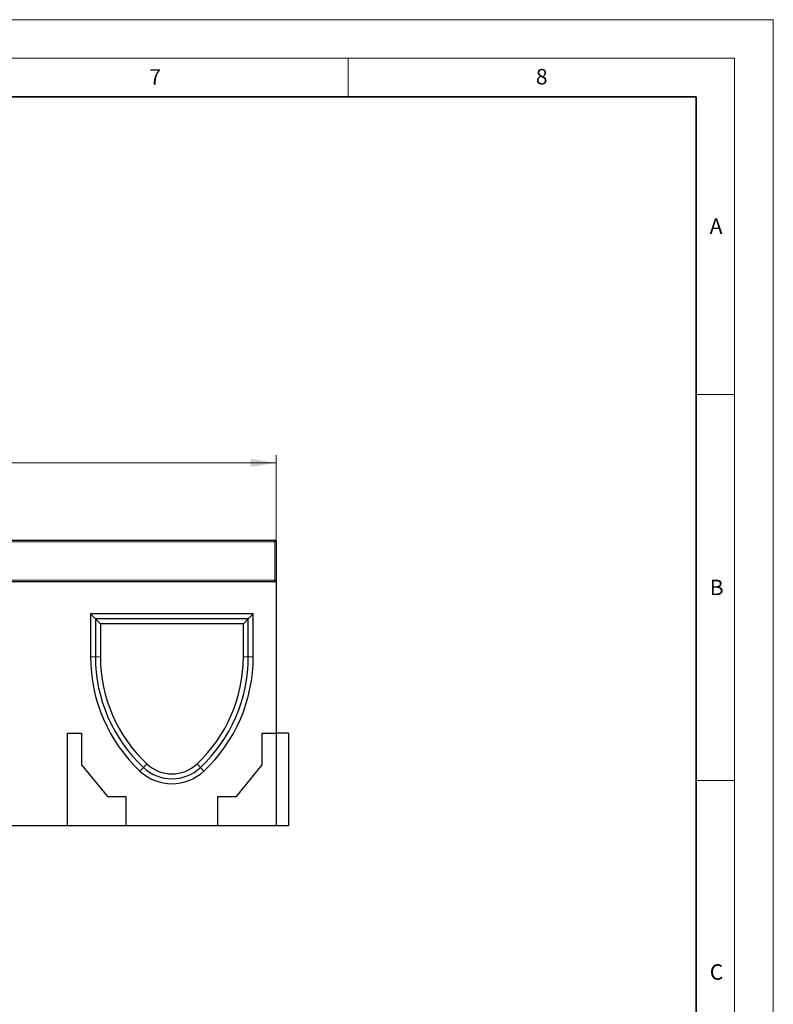
# Model space of a CAD drawing. Units: millimetres. Extents: x 0 to 420, y 0 to 297.
# Drawn here: x 322 to 420, y 170 to 297 of the extents above; entities that cross this region are included whole.
import ezdxf

# ---------------------------------------------------------------- set-up
doc = ezdxf.new("R2010")
doc.units = ezdxf.units.MM
doc.styles.add('SLDTEXTSTYLE0', font='TXT', dxfattribs={"width": 0.605})
doc.styles.add('SLDTEXTSTYLE1', font='TXT', dxfattribs={"width": 0.75})
doc.dimstyles.new('SLDDIMSTYLE2', dxfattribs={"dimtxt": 3.5, "dimasz": 3.302, "dimexe": 0, "dimexo": 0.0625, "dimgap": 0.875, "dimtad": 1, "dimlfac": 5, "dimrnd": 1e-09, "dimzin": 12, "dimdsep": 46, "dimtxsty": 'SLDTEXTSTYLE1', "dimsah": 1, "dimcen": 0.09, "dimadec": 0, "dimazin": 3, "dimtfac": 1, "dimtofl": 0, "dimtmove": 0, "dimatfit": 3, "dimfxl": 0, "dimfrac": 2, "dimtolj": 1, "dimtzin": 12, "dimarcsym": 0})

# ---------------------------------------------------------------- blocks, each defined once
blk = doc.blocks.new('_D_8')
at = {"color": 179, "linetype": 'Continuous', "lineweight": 18}
for p, q in [((255.68, 225.23), (255.68, 240.63)), ((255.68, 239.63), (355.68, 239.63)), ((355.68, 225.23), (355.68, 240.63))]:
    blk.add_line(p, q, dxfattribs=at)
for points in [[(255.68, 239.63), (258.98, 239.13), (258.98, 240.14)], [(355.68, 239.63), (352.38, 240.14), (352.38, 239.13)]]:
    blk.add_solid(points, dxfattribs=at)
at = {"color": 179, "linetype": 'Continuous', "lineweight": 18, "insert": (301.8, 244.15), "char_height": 3.5, "attachment_point": 1, "style": 'SLDTEXTSTYLE1'}
blk.add_mtext('500', dxfattribs=at)

msp = doc.modelspace()

# ---------------------------------------------------------------- linework, layer by layer
at = {"color": 7, "linetype": 'Continuous', "lineweight": 18}
for p, q in [((0, 297), (420, 297)), ((420, 0), (420, 297)), ((15, 292), (415, 292)), ((365, 292), (365, 287)), ((415, 292), (415, 5)), ((410, 248.5), (415, 248.5)), ((410, 198.5), (415, 198.5))]:
    msp.add_line(p, q, dxfattribs=at)
at = {"color": 7, "linetype": 'Continuous', "lineweight": 35}
for p, q in [((410, 287), (20, 287)), ((410, 5), (410, 287))]:
    msp.add_line(p, q, dxfattribs=at)
at = {"color": 7, "linetype": 'Continuous', "lineweight": 25}
for p, q in [((255.8807, 229.6342), (355.4807, 229.6342)), ((355.6807, 229.4342), (355.6807, 224.4342)), ((355.6807, 224.4342), (355.6807, 224.2342)), ((355.6807, 224.2342), (255.6807, 224.2342)), ((355.6807, 224.2342), (355.6807, 204.6342)), ((352.7107, 220.0742), (331.6507, 220.0742)), ((331.6507, 220.0742), (331.6507, 214.5287)), ((332.2907, 219.4342), (331.6507, 220.0742)), ((352.0707, 219.4342), (332.2907, 219.4342)), ((332.2907, 219.4342), (332.9307, 218.7942)), ((332.2907, 219.4342), (332.2907, 214.5287)), ((352.0707, 219.4342), (351.4307, 218.7942)), ((352.0707, 219.4342), (352.7107, 220.0742)), ((352.0707, 214.5287), (352.0707, 219.4342)), ((352.7107, 214.5287), (352.7107, 220.0742)), ((351.4307, 218.7942), (332.9307, 218.7942)), ((332.9307, 218.7942), (332.9307, 214.5287)), ((351.4307, 214.5287), (351.4307, 218.7942)), ((328.6807, 192.6342), (328.6807, 204.6342)), ((328.6807, 204.6342), (330.4807, 204.6342)), ((330.4807, 204.6342), (330.4807, 200.5542)), ((353.8807, 200.5542), (353.8807, 204.6342)), ((353.8807, 204.6342), (355.6807, 204.6342)), ((355.6807, 204.6342), (355.6807, 192.6342)), ((357.2807, 204.6342), (355.6807, 204.6342)), ((357.2807, 204.6342), (357.2807, 192.6342)), ((330.4807, 200.5542), (333.8307, 196.4342)), ((338.487, 200.2005), (338.487, 200.2005)), ((345.8745, 200.2007), (345.8745, 200.2008)), ((350.5307, 196.4342), (353.8807, 200.5542)), ((333.8307, 196.4342), (336.2307, 196.4342)), ((336.2307, 196.4342), (336.2307, 192.6342)), ((348.1307, 192.6342), (348.1307, 196.4342)), ((348.1307, 196.4342), (350.5307, 196.4342)), ((328.6807, 192.6342), (317.2807, 192.6342)), ((336.2307, 192.6342), (328.6807, 192.6342)), ((348.1307, 192.6342), (336.2307, 192.6342)), ((355.6807, 192.6342), (348.1307, 192.6342)), ((357.2807, 192.6342), (355.6807, 192.6342))]:
    msp.add_line(p, q, dxfattribs=at)
at = {"color": 8, "linetype": 'Continuous', "lineweight": 18}
for p, q in [((355.4807, 229.4342), (255.8807, 229.4342)), ((355.4807, 229.4342), (355.4807, 229.6342)), ((355.4807, 224.4342), (355.4807, 229.4342)), ((355.4807, 229.4342), (355.6807, 229.4342)), ((255.8807, 224.4342), (355.4807, 224.4342)), ((355.4807, 224.4342), (355.6807, 224.4342)), ((355.4807, 224.2342), (355.4807, 224.4342)), ((332.2907, 214.5287), (331.6507, 214.5287)), ((332.2907, 214.5287), (332.9307, 214.5287)), ((352.0707, 214.5287), (351.4307, 214.5287)), ((352.0707, 214.5287), (352.7107, 214.5287)), ((338.487, 200.2005), (338.0487, 199.7342)), ((338.487, 200.2005), (338.9251, 200.6671)), ((345.8745, 200.2008), (345.4362, 200.6671)), ((345.8745, 200.2007), (346.3127, 199.7342))]:
    msp.add_line(p, q, dxfattribs=at)
at = {"color": 7, "linetype": 'Continuous', "lineweight": 25}
for centre, radius, start, end in [((355.4807, 229.4342), 0.2, 0, 90), ((355.4807, 224.4342), 0.2, 270, 0), ((351.9547, 214.5287), 20.304, 180, 226.773069), ((351.9547, 214.5287), 19.664, 180, 226.773069), ((351.9547, 214.5287), 19.024, 180, 226.772195), ((332.4067, 214.5287), 19.024, 313.227805, 0), ((332.4067, 214.5287), 19.664, 313.227805, 0), ((332.4067, 214.5287), 20.304, 313.226931, 0), ((342.1807, 204.1342), 5.396, 226.802536, 313.200959), ((342.1807, 204.1342), 4.756, 226.802536, 313.197464), ((342.1807, 204.1342), 6.036, 226.799041, 313.200959)]:
    msp.add_arc(centre, radius, start, end, dxfattribs=at)

# ---------------------------------------------------------------- texts
at = {"color": 7, "linetype": 'Continuous', "lineweight": 18, "char_height": 2, "attachment_point": 2, "style": 'SLDTEXTSTYLE0'}
for s, insert in [('7', (340.0216, 290.5954)), ('8', (390.0377, 290.6215)), ('A', (412.5951, 271.2798)), ('B', (412.6717, 224.5121)), ('C', (412.6491, 174.728))]:
    msp.add_mtext(s, dxfattribs=dict(at, insert=insert))

# ---------------------------------------------------------------- dimensions: what is measured, and where the dimension line sits
at = {"color": 179, "linetype": 'Continuous', "lineweight": 18}
dim = msp.add_linear_dim(base=(355.6807, 239.6342), p1=(255.6807, 224.2342), p2=(355.6807, 224.2342), dimstyle='SLDDIMSTYLE2', dxfattribs=at)
dim.commit()
dim.dimension.update_dxf_attribs({"geometry": '_D_8', "text_midpoint": (305.6807, 239.6342), "dimtype": 160})

doc.saveas('drawing.dxf')
